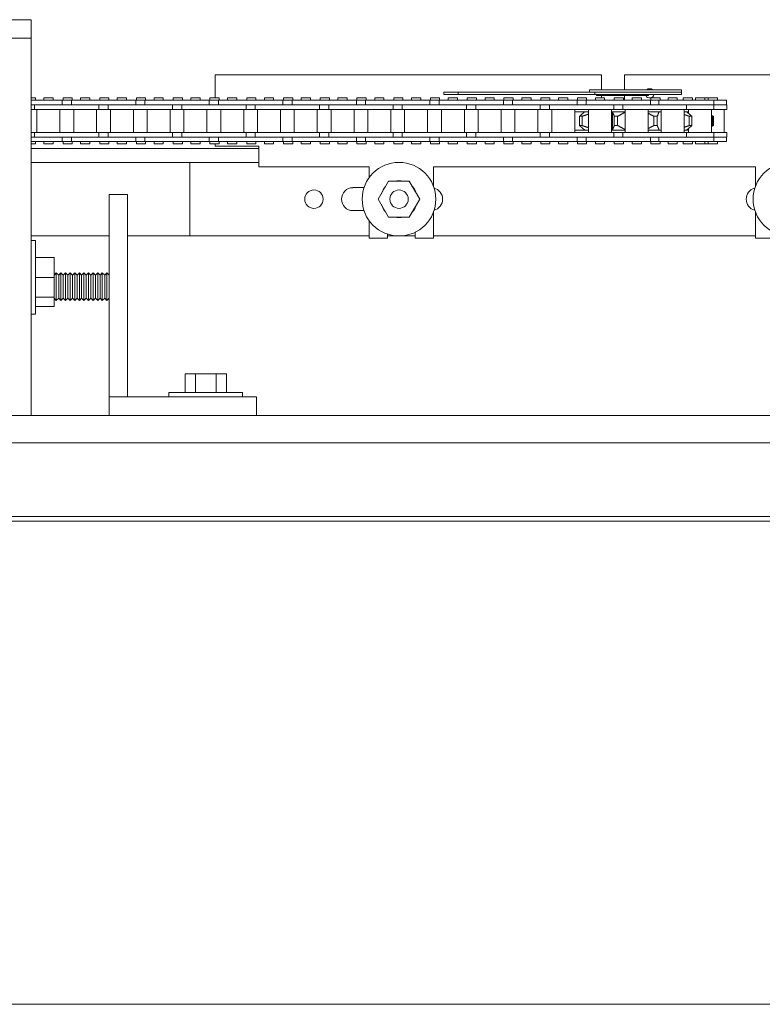
# Model space of a CAD drawing. Units: inches. Extents: x 0 to 1224, y -135 to 337.
# Drawn here: x 483 to 493, y -86 to -73 of the extents above; entities that cross this region are included whole.
import ezdxf

# ---------------------------------------------------------------- set-up
doc = ezdxf.new("R2010")
doc.units = ezdxf.units.IN
doc.header["$MEASUREMENT"] = 0
for name, color, linetype, lineweight in [('Can-Front-VIS', 7, 'Continuous', 5), ('FRONT-VIS', 7, 'Continuous', 0), ('TEXT', 7, 'Continuous', 0)]:
    doc.layers.add(name, color=color, linetype=linetype, lineweight=lineweight)

# ---------------------------------------------------------------- blocks, each defined once
blk = doc.blocks.new('Can_Front')
at = {"layer": 'Can-Front-VIS', "extrusion": (0, 1, 6.12303e-17)}
for p, q in [((-35.445, 6.625), (-0.062, 6.625)), ((-35.445, 6.562), (-0.062, 6.562)), ((0, 0), (-35.507, 0))]:
    blk.add_line(p, q, dxfattribs=at)
blk = doc.blocks.new('Opcon_FRONT')
at = {"layer": 'FRONT-VIS', "extrusion": (0, 1, 0)}
for p, q in [((26.312, 5.75), (20.812, 5.75)), ((20.812, 5.5), (20.812, 5.75)), ((20.812, 0.375), (20.812, 5.5)), ((20.812, 5.5), (21.312, 5.5)), ((20.812, 5.5), (21.312, 5.5)), ((7.5, 5), (12.75, 5)), ((12.75, 5), (12.75, 4.797)), ((13.062, 5), (18.312, 5)), ((13.062, 4.797), (13.062, 5)), ((18.312, 5), (18.312, 4.688)), ((11.611, 4.688), (11.486, 4.688)), ((11.486, 4.656), (11.486, 4.688)), ((11.611, 4.656), (11.611, 4.688)), ((11.657, 4.688), (11.611, 4.688)), ((11.657, 4.656), (11.657, 4.688)), ((11.782, 4.688), (11.657, 4.688)), ((11.782, 4.656), (11.782, 4.688)), ((11.825, 4.656), (11.825, 4.688)), ((11.95, 4.688), (11.825, 4.688)), ((11.95, 4.656), (11.95, 4.688)), ((11.975, 4.797), (13.225, 4.797)), ((11.975, 4.766), (11.975, 4.797)), ((13.149, 4.766), (11.975, 4.766)), ((13.149, 4.766), (11.975, 4.766)), ((11.975, 4.734), (11.975, 4.766)), ((13.149, 4.734), (11.975, 4.734)), ((12.03, 4.656), (12.03, 4.688)), ((12.155, 4.688), (12.03, 4.688)), ((12.155, 4.656), (12.155, 4.688)), ((12.39, 4.688), (12.265, 4.688)), ((12.265, 4.656), (12.265, 4.688)), ((12.39, 4.656), (12.39, 4.688)), ((12.424, 4.719), (12.425, 4.719)), ((12.424, 4.719), (12.424, 4.719)), ((13.039, 4.719), (12.425, 4.719)), ((12.519, 4.656), (12.519, 4.688)), ((12.644, 4.688), (12.519, 4.688)), ((12.519, 4.688), (12.519, 4.688)), ((12.644, 4.656), (12.644, 4.688)), ((12.75, 4.719), (12.75, 4.656)), ((12.763, 4.656), (12.763, 4.688)), ((12.888, 4.688), (12.763, 4.688)), ((12.888, 4.656), (12.888, 4.688)), ((13.019, 4.656), (13.019, 4.688)), ((13.144, 4.688), (13.019, 4.688)), ((13.039, 4.719), (13.13, 4.719)), ((13.062, 4.688), (13.062, 4.719)), ((13.13, 4.719), (13.13, 4.734)), ((13.144, 4.656), (13.144, 4.688)), ((15.008, 4.766), (13.149, 4.766)), ((13.149, 4.734), (13.149, 4.766)), ((15.008, 4.734), (13.149, 4.734)), ((13.225, 4.766), (13.225, 4.797)), ((13.263, 4.656), (13.263, 4.688)), ((13.388, 4.688), (13.263, 4.688)), ((13.388, 4.656), (13.388, 4.688)), ((13.518, 4.656), (13.518, 4.688)), ((13.643, 4.688), (13.518, 4.688)), ((13.643, 4.656), (13.643, 4.688)), ((13.762, 4.656), (13.762, 4.688)), ((13.887, 4.688), (13.762, 4.688)), ((13.887, 4.656), (13.887, 4.688)), ((14.018, 4.656), (14.018, 4.688)), ((14.143, 4.688), (14.018, 4.688)), ((14.143, 4.656), (14.143, 4.688)), ((14.261, 4.656), (14.261, 4.688)), ((14.386, 4.688), (14.261, 4.688)), ((14.386, 4.656), (14.386, 4.688)), ((14.518, 4.656), (14.518, 4.688)), ((14.643, 4.688), (14.518, 4.688)), ((14.643, 4.656), (14.643, 4.688)), ((14.761, 4.656), (14.761, 4.688)), ((14.886, 4.688), (14.761, 4.688)), ((14.886, 4.656), (14.886, 4.688)), ((15.202, 4.766), (15.008, 4.766)), ((15.008, 4.734), (15.008, 4.766)), ((15.008, 4.734), (15.202, 4.734)), ((15.143, 4.688), (15.018, 4.688)), ((15.018, 4.656), (15.018, 4.688)), ((15.143, 4.656), (15.143, 4.688)), ((15.202, 4.734), (15.202, 4.766)), ((15.26, 4.656), (15.26, 4.688)), ((15.385, 4.688), (15.26, 4.688)), ((15.385, 4.656), (15.385, 4.688)), ((15.517, 4.656), (15.517, 4.688)), ((15.642, 4.688), (15.517, 4.688)), ((15.642, 4.656), (15.642, 4.688)), ((15.884, 4.688), (15.759, 4.688)), ((15.759, 4.656), (15.759, 4.688)), ((15.884, 4.656), (15.884, 4.688)), ((16.017, 4.656), (16.017, 4.688)), ((16.142, 4.688), (16.017, 4.688)), ((16.142, 4.656), (16.142, 4.688)), ((16.259, 4.656), (16.259, 4.688)), ((16.384, 4.688), (16.259, 4.688)), ((16.384, 4.656), (16.384, 4.688)), ((16.642, 4.688), (16.517, 4.688)), ((16.517, 4.656), (16.517, 4.688)), ((16.642, 4.656), (16.642, 4.688)), ((16.758, 4.656), (16.758, 4.688)), ((16.883, 4.688), (16.758, 4.688)), ((16.883, 4.656), (16.883, 4.688)), ((17.016, 4.656), (17.016, 4.688)), ((17.141, 4.688), (17.016, 4.688)), ((17.141, 4.656), (17.141, 4.688)), ((17.257, 4.656), (17.257, 4.688)), ((17.382, 4.688), (17.257, 4.688)), ((17.382, 4.656), (17.382, 4.688)), ((17.516, 4.656), (17.516, 4.688)), ((17.641, 4.688), (17.516, 4.688)), ((17.641, 4.656), (17.641, 4.688)), ((17.757, 4.656), (17.757, 4.688)), ((17.882, 4.688), (17.757, 4.688)), ((17.882, 4.656), (17.882, 4.688)), ((18.016, 4.656), (18.016, 4.688)), ((18.141, 4.688), (18.016, 4.688)), ((18.141, 4.656), (18.141, 4.688)), ((18.256, 4.656), (18.256, 4.688)), ((18.381, 4.688), (18.256, 4.688)), ((18.381, 4.656), (18.381, 4.688)), ((18.515, 4.656), (18.515, 4.688)), ((18.64, 4.688), (18.515, 4.688)), ((18.64, 4.656), (18.64, 4.688)), ((18.755, 4.656), (18.755, 4.688)), ((18.88, 4.688), (18.755, 4.688)), ((18.88, 4.656), (18.88, 4.688)), ((19.015, 4.656), (19.015, 4.688)), ((19.14, 4.688), (19.015, 4.688)), ((19.14, 4.656), (19.14, 4.688)), ((19.38, 4.688), (19.255, 4.688)), ((19.255, 4.656), (19.255, 4.688)), ((19.38, 4.656), (19.38, 4.688)), ((19.515, 4.656), (19.515, 4.688)), ((19.64, 4.688), (19.515, 4.688)), ((19.64, 4.656), (19.64, 4.688)), ((19.754, 4.656), (19.754, 4.688)), ((19.879, 4.688), (19.754, 4.688)), ((19.879, 4.656), (19.879, 4.688)), ((20.14, 4.688), (20.015, 4.688)), ((20.015, 4.656), (20.015, 4.688)), ((20.14, 4.656), (20.14, 4.688)), ((20.253, 4.656), (20.253, 4.688)), ((20.378, 4.688), (20.253, 4.688)), ((20.378, 4.656), (20.378, 4.688)), ((20.514, 4.656), (20.514, 4.688)), ((20.639, 4.688), (20.514, 4.688)), ((20.639, 4.656), (20.639, 4.688)), ((20.752, 4.656), (20.752, 4.688)), ((20.812, 4.688), (20.752, 4.688)), ((11.359, 4.531), (11.359, 4.594)), ((11.44, 4.594), (11.359, 4.594)), ((11.36, 4.594), (11.36, 4.656)), ((11.532, 4.656), (11.36, 4.656)), ((11.532, 4.594), (11.44, 4.594)), ((11.697, 4.656), (11.532, 4.656)), ((11.532, 4.594), (11.532, 4.656)), ((11.697, 4.594), (11.532, 4.594)), ((11.532, 4.531), (11.532, 4.594)), ((11.532, 4.594), (11.538, 4.594)), ((11.546, 4.594), (11.697, 4.594)), ((11.91, 4.656), (11.697, 4.656)), ((11.697, 4.594), (11.91, 4.594)), ((11.905, 4.531), (11.905, 4.594)), ((12.28, 4.656), (11.91, 4.656)), ((12.165, 4.594), (11.91, 4.594)), ((11.91, 4.594), (12.165, 4.594)), ((12.444, 4.594), (12.165, 4.594)), ((12.28, 4.594), (12.28, 4.656)), ((12.307, 4.656), (12.28, 4.656)), ((12.394, 4.656), (12.307, 4.656)), ((12.689, 4.656), (12.394, 4.656)), ((12.394, 4.594), (12.394, 4.656)), ((12.688, 4.594), (12.444, 4.594)), ((12.509, 4.594), (12.689, 4.594)), ((12.975, 4.656), (12.689, 4.656)), ((12.689, 4.594), (12.975, 4.594)), ((12.769, 4.531), (12.769, 4.594)), ((12.894, 4.531), (12.894, 4.594)), ((13.269, 4.656), (12.975, 4.656)), ((12.975, 4.594), (13.183, 4.594)), ((13.183, 4.594), (12.975, 4.594)), ((13.469, 4.594), (13.183, 4.594)), ((13.393, 4.656), (13.269, 4.656)), ((13.269, 4.594), (13.269, 4.656)), ((13.393, 4.594), (13.393, 4.656)), ((13.683, 4.656), (13.393, 4.656)), ((13.683, 4.594), (13.469, 4.594)), ((13.479, 4.594), (13.683, 4.594)), ((13.968, 4.656), (13.683, 4.656)), ((13.683, 4.594), (13.968, 4.594)), ((13.768, 4.531), (13.768, 4.594)), ((13.893, 4.531), (13.893, 4.594)), ((14.268, 4.656), (13.968, 4.656)), ((14.182, 4.594), (13.968, 4.594)), ((13.968, 4.594), (14.182, 4.594)), ((14.468, 4.594), (14.182, 4.594)), ((14.268, 4.594), (14.268, 4.656)), ((14.393, 4.656), (14.268, 4.656)), ((14.682, 4.656), (14.393, 4.656)), ((14.393, 4.594), (14.393, 4.656)), ((14.682, 4.594), (14.468, 4.594)), ((14.479, 4.594), (14.682, 4.594)), ((14.968, 4.656), (14.682, 4.656)), ((14.682, 4.594), (14.968, 4.594)), ((14.768, 4.531), (14.768, 4.594)), ((14.893, 4.531), (14.893, 4.594)), ((15.268, 4.656), (14.968, 4.656)), ((15.182, 4.594), (14.968, 4.594)), ((14.968, 4.594), (15.182, 4.594)), ((15.467, 4.594), (15.182, 4.594)), ((15.268, 4.594), (15.268, 4.656)), ((15.392, 4.656), (15.268, 4.656)), ((15.681, 4.656), (15.392, 4.656)), ((15.392, 4.594), (15.392, 4.656)), ((15.681, 4.594), (15.467, 4.594)), ((15.478, 4.594), (15.681, 4.594)), ((15.967, 4.656), (15.681, 4.656)), ((15.681, 4.594), (15.967, 4.594)), ((15.767, 4.531), (15.767, 4.594)), ((15.892, 4.531), (15.892, 4.594)), ((16.267, 4.656), (15.967, 4.656)), ((15.967, 4.594), (16.181, 4.594)), ((16.181, 4.594), (15.967, 4.594)), ((16.467, 4.594), (16.181, 4.594)), ((16.267, 4.594), (16.267, 4.656)), ((16.392, 4.656), (16.267, 4.656)), ((16.681, 4.656), (16.392, 4.656)), ((16.392, 4.594), (16.392, 4.656)), ((16.681, 4.594), (16.467, 4.594)), ((16.477, 4.594), (16.681, 4.594)), ((16.966, 4.656), (16.681, 4.656)), ((16.681, 4.594), (16.966, 4.594)), ((16.767, 4.531), (16.767, 4.594)), ((16.891, 4.531), (16.891, 4.594)), ((17.266, 4.656), (16.966, 4.656)), ((17.181, 4.594), (16.966, 4.594)), ((16.966, 4.594), (17.181, 4.594)), ((17.466, 4.594), (17.181, 4.594)), ((17.266, 4.594), (17.266, 4.656)), ((17.391, 4.656), (17.266, 4.656)), ((17.68, 4.656), (17.391, 4.656)), ((17.391, 4.594), (17.391, 4.656)), ((17.68, 4.594), (17.466, 4.594)), ((17.477, 4.594), (17.68, 4.594)), ((17.966, 4.656), (17.68, 4.656)), ((17.68, 4.594), (17.966, 4.594)), ((17.766, 4.531), (17.766, 4.594)), ((17.891, 4.531), (17.891, 4.594)), ((18.266, 4.656), (17.966, 4.656)), ((18.18, 4.594), (17.966, 4.594)), ((17.966, 4.594), (18.18, 4.594)), ((18.465, 4.594), (18.18, 4.594)), ((18.39, 4.656), (18.266, 4.656)), ((18.266, 4.594), (18.266, 4.656)), ((18.68, 4.656), (18.39, 4.656)), ((18.39, 4.594), (18.39, 4.656)), ((18.68, 4.594), (18.465, 4.594)), ((18.476, 4.594), (18.68, 4.594)), ((18.965, 4.656), (18.68, 4.656)), ((18.68, 4.594), (18.965, 4.594)), ((18.765, 4.531), (18.765, 4.594)), ((18.89, 4.531), (18.89, 4.594)), ((19.265, 4.656), (18.965, 4.656)), ((18.965, 4.594), (19.179, 4.594)), ((19.179, 4.594), (18.965, 4.594)), ((19.465, 4.594), (19.179, 4.594)), ((19.39, 4.656), (19.265, 4.656)), ((19.265, 4.594), (19.265, 4.656)), ((19.39, 4.594), (19.39, 4.656)), ((19.679, 4.656), (19.39, 4.656)), ((19.679, 4.594), (19.465, 4.594)), ((19.476, 4.594), (19.679, 4.594)), ((19.965, 4.656), (19.679, 4.656)), ((19.679, 4.594), (19.965, 4.594)), ((19.765, 4.531), (19.765, 4.594)), ((19.89, 4.531), (19.89, 4.594)), ((20.265, 4.656), (19.965, 4.656)), ((19.965, 4.594), (20.179, 4.594)), ((20.179, 4.594), (19.965, 4.594)), ((20.464, 4.594), (20.179, 4.594)), ((20.265, 4.594), (20.265, 4.656)), ((20.389, 4.656), (20.265, 4.656)), ((20.678, 4.656), (20.389, 4.656)), ((20.389, 4.594), (20.389, 4.656)), ((20.678, 4.594), (20.464, 4.594)), ((20.475, 4.594), (20.678, 4.594)), ((20.812, 4.656), (20.678, 4.656)), ((20.678, 4.594), (20.812, 4.594)), ((20.764, 4.531), (20.764, 4.594)), ((11.359, 4.531), (11.44, 4.531)), ((11.392, 4.219), (11.392, 4.531)), ((11.44, 4.531), (11.532, 4.531)), ((11.532, 4.531), (11.905, 4.531)), ((11.538, 4.313), (11.538, 4.437)), ((11.554, 4.313), (11.554, 4.437)), ((11.564, 4.219), (11.564, 4.531)), ((11.832, 4.313), (11.832, 4.437)), ((11.867, 4.313), (11.867, 4.437)), ((11.876, 4.475), (11.876, 4.531)), ((11.905, 4.5), (11.876, 4.5)), ((11.905, 4.531), (12.165, 4.531)), ((11.905, 4.5), (11.936, 4.5)), ((11.936, 4.219), (11.936, 4.531)), ((12.165, 4.531), (12.444, 4.531)), ((12.249, 4.219), (12.249, 4.531)), ((12.277, 4.5), (12.249, 4.5)), ((12.277, 4.5), (12.425, 4.5)), ((12.277, 4.5), (12.277, 4.5)), ((12.302, 4.313), (12.302, 4.437)), ((12.347, 4.313), (12.347, 4.437)), ((12.425, 4.219), (12.425, 4.531)), ((12.444, 4.531), (12.769, 4.531)), ((12.738, 4.219), (12.738, 4.531)), ((12.738, 4.5), (12.913, 4.5)), ((12.769, 4.531), (12.894, 4.531)), ((12.841, 4.313), (12.841, 4.437)), ((12.886, 4.313), (12.886, 4.437)), ((12.894, 4.531), (13.183, 4.531)), ((12.913, 4.25), (12.913, 4.5)), ((12.925, 4.5), (12.913, 4.5)), ((12.925, 4.219), (12.925, 4.531)), ((13.183, 4.531), (13.469, 4.531)), ((13.238, 4.219), (13.238, 4.531)), ((13.238, 4.5), (13.288, 4.5)), ((13.425, 4.5), (13.288, 4.5)), ((13.324, 4.313), (13.324, 4.437)), ((13.359, 4.313), (13.359, 4.437)), ((13.425, 4.219), (13.425, 4.531)), ((13.469, 4.531), (13.768, 4.531)), ((13.737, 4.219), (13.737, 4.531)), ((13.768, 4.531), (13.893, 4.531)), ((13.893, 4.531), (14.182, 4.531)), ((13.924, 4.219), (13.924, 4.531)), ((14.182, 4.531), (14.468, 4.531)), ((14.237, 4.219), (14.237, 4.531)), ((14.424, 4.219), (14.424, 4.531)), ((14.468, 4.531), (14.768, 4.531)), ((14.737, 4.219), (14.737, 4.531)), ((14.768, 4.531), (14.893, 4.531)), ((14.893, 4.531), (15.182, 4.531)), ((14.924, 4.219), (14.924, 4.531)), ((15.182, 4.531), (15.467, 4.531)), ((15.236, 4.219), (15.236, 4.531)), ((15.424, 4.219), (15.424, 4.531)), ((15.467, 4.531), (15.767, 4.531)), ((15.736, 4.219), (15.736, 4.531)), ((15.767, 4.531), (15.892, 4.531)), ((15.892, 4.531), (16.181, 4.531)), ((15.923, 4.219), (15.923, 4.531)), ((16.181, 4.531), (16.467, 4.531)), ((16.236, 4.219), (16.236, 4.531)), ((16.423, 4.219), (16.423, 4.531)), ((16.467, 4.531), (16.767, 4.531)), ((16.735, 4.219), (16.735, 4.531)), ((16.767, 4.531), (16.891, 4.531)), ((16.891, 4.531), (17.181, 4.531)), ((16.923, 4.219), (16.923, 4.531)), ((17.181, 4.531), (17.466, 4.531)), ((17.235, 4.219), (17.235, 4.531)), ((17.422, 4.219), (17.422, 4.531)), ((17.466, 4.531), (17.766, 4.531)), ((17.735, 4.219), (17.735, 4.531)), ((17.766, 4.531), (17.891, 4.531)), ((17.891, 4.531), (18.18, 4.531)), ((17.922, 4.219), (17.922, 4.531)), ((18.18, 4.531), (18.465, 4.531)), ((18.234, 4.219), (18.234, 4.531)), ((18.422, 4.219), (18.422, 4.531)), ((18.465, 4.531), (18.765, 4.531)), ((18.734, 4.219), (18.734, 4.531)), ((18.765, 4.531), (18.89, 4.531)), ((18.89, 4.531), (19.179, 4.531)), ((18.921, 4.219), (18.921, 4.531)), ((19.179, 4.531), (19.465, 4.531)), ((19.234, 4.219), (19.234, 4.531)), ((19.421, 4.219), (19.421, 4.531)), ((19.465, 4.531), (19.765, 4.531)), ((19.734, 4.219), (19.734, 4.531)), ((19.765, 4.531), (19.89, 4.531)), ((19.89, 4.531), (20.179, 4.531)), ((19.921, 4.219), (19.921, 4.531)), ((20.179, 4.531), (20.464, 4.531)), ((20.233, 4.219), (20.233, 4.531)), ((20.42, 4.219), (20.42, 4.531)), ((20.464, 4.531), (20.764, 4.531)), ((20.733, 4.219), (20.733, 4.531)), ((20.764, 4.531), (20.812, 4.531)), ((11.359, 4.156), (11.359, 4.219)), ((11.44, 4.219), (11.359, 4.219)), ((11.359, 4.156), (11.44, 4.156)), ((11.36, 4.094), (11.36, 4.156)), ((11.532, 4.219), (11.44, 4.219)), ((11.44, 4.156), (11.532, 4.156)), ((11.905, 4.219), (11.532, 4.219)), ((11.532, 4.156), (11.532, 4.219)), ((11.532, 4.094), (11.532, 4.156)), ((11.532, 4.156), (11.697, 4.156)), ((11.697, 4.156), (11.532, 4.156)), ((11.91, 4.156), (11.697, 4.156)), ((11.876, 4.219), (11.876, 4.275)), ((11.905, 4.25), (11.876, 4.25)), ((11.936, 4.25), (11.905, 4.25)), ((12.165, 4.219), (11.905, 4.219)), ((11.905, 4.156), (11.905, 4.219)), ((12.165, 4.156), (11.91, 4.156)), ((12.115, 4.156), (12.165, 4.156)), ((12.444, 4.219), (12.165, 4.219)), ((12.165, 4.156), (12.444, 4.156)), ((12.277, 4.25), (12.249, 4.25)), ((12.425, 4.25), (12.277, 4.25)), ((12.277, 4.25), (12.277, 4.25)), ((12.28, 4.094), (12.28, 4.156)), ((12.394, 4.094), (12.394, 4.156)), ((12.769, 4.219), (12.444, 4.219)), ((12.689, 4.156), (12.444, 4.156)), ((12.444, 4.156), (12.689, 4.156)), ((12.975, 4.156), (12.689, 4.156)), ((12.913, 4.25), (12.738, 4.25)), ((12.769, 4.156), (12.769, 4.219)), ((12.894, 4.219), (12.769, 4.219)), ((13.183, 4.219), (12.894, 4.219)), ((12.894, 4.156), (12.894, 4.219)), ((12.925, 4.25), (12.913, 4.25)), ((13.183, 4.156), (12.975, 4.156)), ((12.975, 4.156), (13.183, 4.156)), ((13.469, 4.219), (13.183, 4.219)), ((13.183, 4.156), (13.469, 4.156)), ((13.288, 4.25), (13.238, 4.25)), ((13.269, 4.094), (13.269, 4.156)), ((13.425, 4.25), (13.288, 4.25)), ((13.393, 4.094), (13.393, 4.156)), ((13.768, 4.219), (13.469, 4.219)), ((13.683, 4.156), (13.469, 4.156)), ((13.469, 4.156), (13.683, 4.156)), ((13.968, 4.156), (13.683, 4.156)), ((13.768, 4.156), (13.768, 4.219)), ((13.893, 4.219), (13.768, 4.219)), ((14.182, 4.219), (13.893, 4.219)), ((13.893, 4.156), (13.893, 4.219)), ((14.182, 4.156), (13.968, 4.156)), ((13.979, 4.156), (14.182, 4.156)), ((14.468, 4.219), (14.182, 4.219)), ((14.182, 4.156), (14.468, 4.156)), ((14.268, 4.094), (14.268, 4.156)), ((14.393, 4.094), (14.393, 4.156)), ((14.768, 4.219), (14.468, 4.219)), ((14.468, 4.156), (14.682, 4.156)), ((14.682, 4.156), (14.468, 4.156)), ((14.968, 4.156), (14.682, 4.156)), ((14.893, 4.219), (14.768, 4.219)), ((14.768, 4.156), (14.768, 4.219)), ((15.182, 4.219), (14.893, 4.219)), ((14.893, 4.156), (14.893, 4.219)), ((15.182, 4.156), (14.968, 4.156)), ((14.978, 4.156), (15.182, 4.156)), ((15.467, 4.219), (15.182, 4.219)), ((15.182, 4.156), (15.467, 4.156)), ((15.268, 4.094), (15.268, 4.156)), ((15.392, 4.094), (15.392, 4.156)), ((15.767, 4.219), (15.467, 4.219)), ((15.681, 4.156), (15.467, 4.156)), ((15.467, 4.156), (15.681, 4.156)), ((15.967, 4.156), (15.681, 4.156)), ((15.892, 4.219), (15.767, 4.219)), ((15.767, 4.156), (15.767, 4.219)), ((16.181, 4.219), (15.892, 4.219)), ((15.892, 4.156), (15.892, 4.219)), ((16.181, 4.156), (15.967, 4.156)), ((15.978, 4.156), (16.181, 4.156)), ((16.467, 4.219), (16.181, 4.219)), ((16.181, 4.156), (16.467, 4.156)), ((16.267, 4.094), (16.267, 4.156)), ((16.392, 4.094), (16.392, 4.156)), ((16.767, 4.219), (16.467, 4.219)), ((16.681, 4.156), (16.467, 4.156)), ((16.467, 4.156), (16.681, 4.156)), ((16.966, 4.156), (16.681, 4.156)), ((16.891, 4.219), (16.767, 4.219)), ((16.767, 4.156), (16.767, 4.219)), ((16.891, 4.156), (16.891, 4.219)), ((17.181, 4.219), (16.891, 4.219)), ((17.181, 4.156), (16.966, 4.156)), ((16.977, 4.156), (17.181, 4.156)), ((17.466, 4.219), (17.181, 4.219)), ((17.181, 4.156), (17.466, 4.156)), ((17.266, 4.094), (17.266, 4.156)), ((17.391, 4.094), (17.391, 4.156)), ((17.766, 4.219), (17.466, 4.219)), ((17.466, 4.156), (17.68, 4.156)), ((17.68, 4.156), (17.466, 4.156)), ((17.966, 4.156), (17.68, 4.156)), ((17.766, 4.156), (17.766, 4.219)), ((17.891, 4.219), (17.766, 4.219)), ((18.18, 4.219), (17.891, 4.219)), ((17.891, 4.156), (17.891, 4.219)), ((18.18, 4.156), (17.966, 4.156)), ((17.977, 4.156), (18.18, 4.156)), ((18.465, 4.219), (18.18, 4.219)), ((18.18, 4.156), (18.465, 4.156)), ((18.266, 4.094), (18.266, 4.156)), ((18.39, 4.094), (18.39, 4.156)), ((18.765, 4.219), (18.465, 4.219)), ((18.68, 4.156), (18.465, 4.156)), ((18.465, 4.156), (18.68, 4.156)), ((18.965, 4.156), (18.68, 4.156)), ((18.765, 4.156), (18.765, 4.219)), ((18.89, 4.219), (18.765, 4.219)), ((19.179, 4.219), (18.89, 4.219)), ((18.89, 4.156), (18.89, 4.219)), ((19.179, 4.156), (18.965, 4.156)), ((18.976, 4.156), (19.179, 4.156)), ((19.465, 4.219), (19.179, 4.219)), ((19.179, 4.156), (19.465, 4.156)), ((19.265, 4.094), (19.265, 4.156)), ((19.39, 4.094), (19.39, 4.156)), ((19.765, 4.219), (19.465, 4.219)), ((19.679, 4.156), (19.465, 4.156)), ((19.465, 4.156), (19.679, 4.156)), ((19.965, 4.156), (19.679, 4.156)), ((19.765, 4.156), (19.765, 4.219)), ((19.89, 4.219), (19.765, 4.219)), ((20.179, 4.219), (19.89, 4.219)), ((19.89, 4.156), (19.89, 4.219)), ((20.179, 4.156), (19.965, 4.156)), ((19.975, 4.156), (20.179, 4.156)), ((20.464, 4.219), (20.179, 4.219)), ((20.179, 4.156), (20.464, 4.156)), ((20.265, 4.094), (20.265, 4.156)), ((20.389, 4.094), (20.389, 4.156)), ((20.764, 4.219), (20.464, 4.219)), ((20.464, 4.156), (20.678, 4.156)), ((20.678, 4.156), (20.464, 4.156)), ((20.812, 4.156), (20.678, 4.156)), ((20.764, 4.156), (20.764, 4.219)), ((20.812, 4.219), (20.764, 4.219)), ((11.36, 4.094), (11.532, 4.094)), ((11.486, 4.063), (11.486, 4.094)), ((11.486, 4.063), (11.611, 4.063)), ((11.532, 4.094), (11.697, 4.094)), ((11.611, 4.063), (11.611, 4.094)), ((11.611, 4.063), (11.657, 4.063)), ((11.657, 4.063), (11.657, 4.094)), ((11.657, 4.063), (11.782, 4.063)), ((11.697, 4.094), (11.91, 4.094)), ((11.782, 4.063), (11.782, 4.094)), ((11.825, 4.063), (11.825, 4.094)), ((11.825, 4.063), (11.95, 4.063)), ((11.91, 4.094), (12.28, 4.094)), ((11.95, 4.063), (11.95, 4.094)), ((12.03, 4.063), (12.03, 4.094)), ((12.03, 4.063), (12.155, 4.063)), ((12.155, 4.063), (12.155, 4.094)), ((12.265, 4.063), (12.265, 4.094)), ((12.265, 4.063), (12.39, 4.063)), ((12.28, 4.094), (12.307, 4.094)), ((12.307, 4.094), (12.394, 4.094)), ((12.39, 4.063), (12.39, 4.094)), ((12.394, 4.094), (12.689, 4.094)), ((12.519, 4.063), (12.519, 4.094)), ((12.519, 4.063), (12.519, 4.063)), ((12.519, 4.063), (12.644, 4.063)), ((12.644, 4.063), (12.644, 4.094)), ((12.689, 4.094), (12.975, 4.094)), ((12.763, 4.063), (12.763, 4.094)), ((12.763, 4.063), (12.888, 4.063)), ((12.888, 4.063), (12.888, 4.094)), ((12.975, 4.094), (13.269, 4.094)), ((13.019, 4.063), (13.019, 4.094)), ((13.019, 4.063), (13.144, 4.063)), ((13.144, 4.063), (13.144, 4.094)), ((13.263, 4.063), (13.263, 4.094)), ((13.263, 4.063), (13.388, 4.063)), ((13.269, 4.094), (13.393, 4.094)), ((13.388, 4.063), (13.388, 4.094)), ((13.393, 4.094), (13.683, 4.094)), ((13.518, 4.063), (13.518, 4.094)), ((13.518, 4.063), (13.643, 4.063)), ((13.643, 4.063), (13.643, 4.094)), ((13.683, 4.094), (13.968, 4.094)), ((13.762, 4.063), (13.762, 4.094)), ((13.762, 4.063), (13.887, 4.063)), ((13.887, 4.063), (13.887, 4.094)), ((13.968, 4.094), (14.268, 4.094)), ((14.018, 4.063), (14.018, 4.094)), ((14.018, 4.063), (14.143, 4.063)), ((14.143, 4.063), (14.143, 4.094)), ((14.261, 4.063), (14.261, 4.094)), ((14.261, 4.063), (14.386, 4.063)), ((14.268, 4.094), (14.393, 4.094)), ((14.386, 4.063), (14.386, 4.094)), ((14.393, 4.094), (14.682, 4.094)), ((14.518, 4.063), (14.518, 4.094)), ((14.518, 4.063), (14.643, 4.063)), ((14.643, 4.063), (14.643, 4.094)), ((14.682, 4.094), (14.968, 4.094)), ((14.761, 4.063), (14.761, 4.094)), ((14.761, 4.063), (14.886, 4.063)), ((14.886, 4.063), (14.886, 4.094)), ((14.968, 4.094), (15.268, 4.094)), ((15.018, 4.063), (15.018, 4.094)), ((15.018, 4.063), (15.143, 4.063)), ((15.143, 4.063), (15.143, 4.094)), ((15.26, 4.063), (15.26, 4.094)), ((15.26, 4.063), (15.385, 4.063)), ((15.268, 4.094), (15.392, 4.094)), ((15.385, 4.063), (15.385, 4.094)), ((15.392, 4.094), (15.681, 4.094)), ((15.517, 4.063), (15.517, 4.094)), ((15.517, 4.063), (15.642, 4.063)), ((15.642, 4.063), (15.642, 4.094)), ((15.681, 4.094), (15.967, 4.094)), ((15.759, 4.063), (15.759, 4.094)), ((15.759, 4.063), (15.884, 4.063)), ((15.884, 4.063), (15.884, 4.094)), ((15.967, 4.094), (16.267, 4.094)), ((16.017, 4.063), (16.017, 4.094)), ((16.017, 4.063), (16.142, 4.063)), ((16.142, 4.063), (16.142, 4.094)), ((16.259, 4.063), (16.259, 4.094)), ((16.259, 4.063), (16.384, 4.063)), ((16.267, 4.094), (16.392, 4.094)), ((16.384, 4.063), (16.384, 4.094)), ((16.392, 4.094), (16.681, 4.094)), ((16.517, 4.063), (16.517, 4.094)), ((16.517, 4.063), (16.642, 4.063)), ((16.642, 4.063), (16.642, 4.094)), ((16.681, 4.094), (16.966, 4.094)), ((16.758, 4.063), (16.758, 4.094)), ((16.758, 4.063), (16.883, 4.063)), ((16.883, 4.063), (16.883, 4.094)), ((16.966, 4.094), (17.266, 4.094)), ((17.016, 4.063), (17.016, 4.094)), ((17.016, 4.063), (17.141, 4.063)), ((17.141, 4.063), (17.141, 4.094)), ((17.257, 4.063), (17.257, 4.094)), ((17.257, 4.063), (17.382, 4.063)), ((17.266, 4.094), (17.391, 4.094)), ((17.382, 4.063), (17.382, 4.094)), ((17.391, 4.094), (17.68, 4.094)), ((17.516, 4.063), (17.516, 4.094)), ((17.516, 4.063), (17.641, 4.063)), ((17.641, 4.063), (17.641, 4.094)), ((17.68, 4.094), (17.966, 4.094)), ((18.312, 4.031), (17.719, 4.031)), ((17.719, 4.031), (17.719, 3.75)), ((17.757, 4.063), (17.757, 4.094)), ((17.757, 4.063), (17.882, 4.063)), ((17.882, 4.063), (17.882, 4.094)), ((17.966, 4.094), (18.266, 4.094)), ((18.016, 4.063), (18.016, 4.094)), ((18.016, 4.063), (18.141, 4.063)), ((18.141, 4.063), (18.141, 4.094)), ((18.256, 4.063), (18.256, 4.094)), ((18.256, 4.063), (18.381, 4.063)), ((18.266, 4.094), (18.39, 4.094)), ((18.312, 4.063), (18.312, 4.031)), ((18.381, 4.063), (18.381, 4.094)), ((18.39, 4.094), (18.68, 4.094)), ((18.515, 4.063), (18.515, 4.094)), ((18.515, 4.063), (18.64, 4.063)), ((18.64, 4.063), (18.64, 4.094)), ((18.68, 4.094), (18.965, 4.094)), ((18.755, 4.063), (18.755, 4.094)), ((18.755, 4.063), (18.88, 4.063)), ((18.88, 4.063), (18.88, 4.094)), ((18.965, 4.094), (19.265, 4.094)), ((19.015, 4.063), (19.015, 4.094)), ((19.015, 4.063), (19.14, 4.063)), ((19.14, 4.063), (19.14, 4.094)), ((19.255, 4.063), (19.255, 4.094)), ((19.255, 4.063), (19.38, 4.063)), ((19.265, 4.094), (19.39, 4.094)), ((19.38, 4.063), (19.38, 4.094)), ((19.39, 4.094), (19.679, 4.094)), ((19.515, 4.063), (19.515, 4.094)), ((19.515, 4.063), (19.64, 4.063)), ((19.64, 4.063), (19.64, 4.094)), ((19.679, 4.094), (19.965, 4.094)), ((19.754, 4.063), (19.754, 4.094)), ((19.754, 4.063), (19.879, 4.063)), ((19.879, 4.063), (19.879, 4.094)), ((19.965, 4.094), (20.265, 4.094)), ((20.015, 4.063), (20.015, 4.094)), ((20.015, 4.063), (20.14, 4.063)), ((20.14, 4.063), (20.14, 4.094)), ((20.253, 4.063), (20.253, 4.094)), ((20.253, 4.063), (20.378, 4.063)), ((20.265, 4.094), (20.389, 4.094)), ((20.378, 4.063), (20.378, 4.094)), ((20.389, 4.094), (20.678, 4.094)), ((20.514, 4.063), (20.514, 4.094)), ((20.514, 4.063), (20.639, 4.063)), ((20.639, 4.063), (20.639, 4.094)), ((20.678, 4.094), (20.812, 4.094)), ((20.752, 4.063), (20.752, 4.094)), ((20.752, 4.063), (20.812, 4.063)), ((17.719, 4), (20.812, 4)), ((15.344, 3.75), (10.969, 3.75)), ((10.969, 3.75), (10.969, 3.486)), ((15.344, 3.486), (15.344, 3.75)), ((16.219, 3.75), (16.219, 3.604)), ((17.719, 3.75), (16.219, 3.75)), ((17.719, 3.812), (18.656, 3.812)), ((18.656, 3.812), (18.656, 2.812)), ((18.656, 3.812), (20.812, 3.812)), ((15.531, 3.312), (15.672, 3.556)), ((15.672, 3.556), (15.953, 3.556)), ((15.953, 3.556), (16.094, 3.312)), ((15.594, 3.434), (15.594, 3.421)), ((15.617, 3.469), (15.621, 3.469)), ((16.287, 3.469), (16.438, 3.469)), ((19.5, 3.375), (19.5, 0.625)), ((19.75, 3.375), (19.5, 3.375)), ((19.75, 3.375), (19.75, 0.625)), ((15.672, 3.069), (15.531, 3.312)), ((16.094, 3.312), (15.953, 3.069)), ((10.969, 3.139), (10.969, 2.781)), ((15.344, 2.781), (15.344, 3.139)), ((15.594, 3.204), (15.594, 3.191)), ((15.621, 3.156), (15.617, 3.156)), ((16.438, 3.156), (16.287, 3.156)), ((15.953, 3.069), (15.672, 3.069)), ((16.219, 3.021), (16.219, 2.781)), ((10.969, 2.812), (15.344, 2.812)), ((15.344, 2.812), (10.969, 2.812)), ((15.594, 2.863), (15.594, 2.781)), ((15.594, 2.812), (15.969, 2.812)), ((15.969, 2.812), (15.594, 2.812)), ((15.969, 2.781), (15.969, 2.838)), ((16.219, 2.812), (19.5, 2.812)), ((18.656, 2.812), (16.219, 2.812)), ((19.75, 2.812), (20.812, 2.812)), ((10.969, 2.781), (10.719, 2.781)), ((15.594, 2.781), (15.344, 2.781)), ((16.219, 2.781), (15.969, 2.781)), ((20.75, 2.75), (20.75, 1.75)), ((20.75, 2.75), (20.812, 2.75)), ((20.5, 2.521), (20.5, 2.25)), ((20.5, 2.521), (20.75, 2.521)), ((19.75, 2.281), (19.781, 2.312)), ((19.781, 2.312), (19.781, 1.937)), ((19.812, 2.281), (19.781, 2.312)), ((19.812, 2.281), (19.844, 2.312)), ((19.812, 1.969), (19.812, 2.281)), ((19.844, 2.312), (19.844, 1.937)), ((19.875, 2.281), (19.844, 2.312)), ((19.875, 2.281), (19.906, 2.312)), ((19.875, 1.969), (19.875, 2.281)), ((19.906, 2.312), (19.906, 1.937)), ((19.937, 2.281), (19.906, 2.312)), ((19.937, 2.281), (19.969, 2.312)), ((19.937, 1.969), (19.937, 2.281)), ((19.969, 2.312), (19.969, 1.937)), ((20, 2.281), (19.969, 2.312)), ((20, 2.281), (20.031, 2.312)), ((20, 1.969), (20, 2.281)), ((20.031, 2.312), (20.031, 1.937)), ((20.062, 2.281), (20.031, 2.312)), ((20.062, 2.281), (20.094, 2.312)), ((20.062, 1.969), (20.062, 2.281)), ((20.094, 2.312), (20.094, 1.937)), ((20.125, 2.281), (20.094, 2.312)), ((20.125, 2.281), (20.156, 2.312)), ((20.125, 1.969), (20.125, 2.281)), ((20.156, 2.312), (20.156, 1.937)), ((20.187, 2.281), (20.156, 2.312)), ((20.187, 2.281), (20.219, 2.312)), ((20.187, 1.969), (20.187, 2.281)), ((20.219, 2.312), (20.219, 1.937)), ((20.25, 2.281), (20.219, 2.312)), ((20.25, 2.281), (20.281, 2.312)), ((20.25, 1.969), (20.25, 2.281)), ((20.281, 2.312), (20.281, 1.937)), ((20.312, 2.281), (20.281, 2.312)), ((20.312, 2.281), (20.344, 2.312)), ((20.312, 1.969), (20.312, 2.281)), ((20.344, 2.312), (20.344, 1.937)), ((20.375, 2.281), (20.344, 2.312)), ((20.375, 2.281), (20.406, 2.312)), ((20.375, 1.969), (20.375, 2.281)), ((20.406, 2.312), (20.406, 1.937)), ((20.437, 2.281), (20.406, 2.312)), ((20.437, 2.281), (20.469, 2.312)), ((20.437, 1.969), (20.437, 2.281)), ((20.469, 2.312), (20.469, 1.937)), ((20.5, 2.281), (20.469, 2.312)), ((20.5, 2.25), (20.75, 2.25)), ((20.5, 2.25), (20.5, 1.979)), ((19.75, 1.969), (19.781, 1.937)), ((19.812, 1.969), (19.781, 1.937)), ((19.812, 1.969), (19.844, 1.937)), ((19.875, 1.969), (19.844, 1.937)), ((19.875, 1.969), (19.906, 1.937)), ((19.937, 1.969), (19.906, 1.937)), ((19.937, 1.969), (19.969, 1.937)), ((20, 1.969), (19.969, 1.937)), ((20, 1.969), (20.031, 1.937)), ((20.062, 1.969), (20.031, 1.937)), ((20.062, 1.969), (20.094, 1.937)), ((20.125, 1.969), (20.094, 1.937)), ((20.125, 1.969), (20.156, 1.937)), ((20.187, 1.969), (20.156, 1.937)), ((20.187, 1.969), (20.219, 1.937)), ((20.25, 1.969), (20.219, 1.937)), ((20.25, 1.969), (20.281, 1.937)), ((20.312, 1.969), (20.281, 1.937)), ((20.312, 1.969), (20.344, 1.937)), ((20.375, 1.969), (20.344, 1.937)), ((20.375, 1.969), (20.406, 1.937)), ((20.437, 1.969), (20.406, 1.937)), ((20.437, 1.969), (20.469, 1.937)), ((20.5, 1.969), (20.469, 1.937)), ((20.5, 1.979), (20.75, 1.979)), ((20.5, 1.979), (20.5, 1.854)), ((20.5, 1.854), (20.75, 1.854)), ((20.75, 1.75), (20.812, 1.75)), ((18.156, 0.688), (18.156, 0.938)), ((18.297, 0.938), (18.156, 0.938)), ((18.297, 0.688), (18.297, 0.938)), ((18.578, 0.938), (18.297, 0.938)), ((18.578, 0.688), (18.578, 0.938)), ((18.719, 0.938), (18.578, 0.938)), ((18.719, 0.688), (18.719, 0.938)), ((18.938, 0.688), (17.938, 0.688)), ((17.938, 0.688), (17.938, 0.625)), ((18.938, 0.688), (18.938, 0.625)), ((19.5, 0.625), (17.75, 0.625)), ((17.75, 0.625), (17.75, 0.375)), ((19.75, 0.625), (19.5, 0.625)), ((19.75, 0.375), (19.75, 0.625)), ((0, 0.375), (26.312, 0.375)), ((0, 0), (26.312, 0))]:
    blk.add_line(p, q, dxfattribs=at)
at = {"layer": 'FRONT-VIS'}
for centre, radius in [((10.5, 3.312), 0.5), ((15.812, 3.312), 0.5), ((15.812, 3.312), 0.125), ((15.812, 3.312), 0.125), ((16.969, 3.312), 0.125)]:
    blk.add_circle(centre, radius, dxfattribs=at)
for centre, radius, start, end in [((12.406, 4.75), 0.0625, 194.4775, 330), ((12.406, 4.75), 0.0625, 48.5904, 131.4096), ((15.812, 3.312), 0.25, 136.9772, 163.0228), ((15.812, 3.312), 0.25, 76.9767, 103.0233), ((15.812, 3.312), 0.25, 16.9763, 43.0237), ((10.938, 3.312), 0.156, 284.4775, 75.5225), ((15.375, 3.312), 0.156, 104.4775, 255.5225), ((16.438, 3.312), 0.156, 270, 90), ((15.812, 3.312), 0.25, 196.9772, 223.0228), ((15.812, 3.312), 0.25, 316.9763, 343.0237), ((15.812, 3.312), 0.25, 256.9767, 283.0233)]:
    blk.add_arc(centre, radius, start, end, dxfattribs=at)
for centre, major_axis, ratio, start_param, end_param in [((12.425, 4.758), (0, 0.0391), 0.264911, 2.214297, 3.141593), ((13.039, 4.758), (0, -0.0391), 0.083363, 5.35589, 6.283185)]:
    blk.add_ellipse(centre, major_axis=major_axis, ratio=ratio, start_param=start_param, end_param=end_param, dxfattribs=at)
for points, weights in [([(11.538, 4.438), (11.551, 4.443), (11.564, 4.448)], [1, 1.00076190936, 1.00129295353]), ([(11.546, 4.438), (11.542, 4.438), (11.538, 4.437)], [1.03710055853, 1.03710055853, 1.03699800825]), ([(11.538, 4.437), (11.538, 4.437), (11.538, 4.438)], [1.0038511036, 1.00385442073, 1.00385772646]), ([(11.554, 4.437), (11.55, 4.438), (11.546, 4.438)], [1.0369784844, 1.03710055853, 1.03710055853]), ([(11.555, 4.438), (11.554, 4.437), (11.554, 4.437)], [1.00386462883, 1.00386068446, 1.0038567239]), ([(11.564, 4.44), (11.559, 4.439), (11.555, 4.438)], [1.00038124311, 1.0001984354, 1]), ([(11.832, 4.438), (11.872, 4.472), (11.905, 4.5)], [1, 1.00502895973, 1]), ([(11.849, 4.438), (11.84, 4.438), (11.832, 4.437)], [1.03710055853, 1.03710055853, 1.03699800825]), ([(11.832, 4.437), (11.832, 4.437), (11.832, 4.438)], [1.0038511036, 1.00385442073, 1.00385772647]), ([(11.867, 4.437), (11.858, 4.438), (11.849, 4.438)], [1.0369784844, 1.03710055853, 1.03710055853]), ([(11.936, 4.461), (11.903, 4.45), (11.867, 4.438)], [1.00230878635, 1.00179072807, 1]), ([(11.867, 4.438), (11.867, 4.437), (11.867, 4.437)], [1.00386462883, 1.00386068446, 1.0038567239]), ([(12.302, 4.438), (12.289, 4.472), (12.277, 4.5)], [1, 1.00502895974, 1]), ([(12.324, 4.438), (12.313, 4.438), (12.302, 4.437)], [1.03710055853, 1.03710055853, 1.03699800825]), ([(12.302, 4.437), (12.302, 4.437), (12.302, 4.438)], [1.0038511036, 1.00385442073, 1.00385772647]), ([(12.347, 4.437), (12.336, 4.438), (12.324, 4.438)], [1.0369784844, 1.03710055853, 1.03710055853]), ([(12.348, 4.438), (12.348, 4.437), (12.347, 4.437)], [1.00386462883, 1.00386068446, 1.0038567239]), ([(12.425, 4.478), (12.389, 4.459), (12.348, 4.438)], [1.00235533657, 1.00316314751, 1]), ([(12.84, 4.438), (12.785, 4.468), (12.738, 4.493)], [1, 1.00437537933, 1.00113727784]), ([(12.841, 4.437), (12.84, 4.437), (12.84, 4.438)], [1.0038511036, 1.00385442073, 1.00385772647]), ([(12.862, 4.438), (12.851, 4.438), (12.841, 4.437)], [1.03710055853, 1.03710055853, 1.03699800825]), ([(12.886, 4.437), (12.874, 4.438), (12.862, 4.438)], [1.0369784844, 1.03710055853, 1.03710055853]), ([(12.913, 4.5), (12.901, 4.472), (12.886, 4.438)], [1.00000756735, 1.00503555212, 1]), ([(12.886, 4.438), (12.886, 4.437), (12.886, 4.437)], [1.00386462883, 1.00386068446, 1.0038567239]), ([(13.324, 4.438), (13.279, 4.453), (13.238, 4.467)], [1, 1.00226132982, 1.00248899351]), ([(13.288, 4.5), (13.32, 4.472), (13.359, 4.438)], [1.00000756735, 1.00503555212, 1]), ([(13.341, 4.438), (13.332, 4.438), (13.324, 4.437)], [1.03710055853, 1.03710055853, 1.03699800825]), ([(13.324, 4.437), (13.324, 4.437), (13.324, 4.438)], [1.0038511036, 1.00385442073, 1.00385772647]), ([(13.359, 4.437), (13.35, 4.438), (13.341, 4.438)], [1.0369784844, 1.03710055853, 1.03710055853]), ([(13.359, 4.438), (13.359, 4.437), (13.359, 4.437)], [1.00386462883, 1.00386068446, 1.0038567239]), ([(11.538, 4.313), (11.542, 4.312), (11.546, 4.312)], [1.03699800825, 1.03710055853, 1.03710055853]), ([(11.564, 4.302), (11.551, 4.307), (11.538, 4.312)], [1.00129295353, 1.00076190936, 1]), ([(11.538, 4.312), (11.538, 4.313), (11.538, 4.313)], [1.00385772646, 1.00385442073, 1.0038511036]), ([(11.546, 4.312), (11.55, 4.312), (11.554, 4.313)], [1.03710055853, 1.03710055853, 1.0369784844]), ([(11.554, 4.313), (11.554, 4.313), (11.555, 4.312)], [1.0038567239, 1.00386068446, 1.00386462883]), ([(11.555, 4.312), (11.559, 4.311), (11.564, 4.31)], [1, 1.0001984354, 1.00038124311]), ([(11.905, 4.25), (11.872, 4.278), (11.832, 4.312)], [1, 1.00502895973, 1]), ([(11.832, 4.313), (11.84, 4.312), (11.849, 4.312)], [1.03699800825, 1.03710055853, 1.03710055853]), ([(11.832, 4.312), (11.832, 4.313), (11.832, 4.313)], [1.00385772647, 1.00385442073, 1.0038511036]), ([(11.849, 4.312), (11.858, 4.312), (11.867, 4.313)], [1.03710055853, 1.03710055853, 1.0369784844]), ([(11.867, 4.312), (11.903, 4.3), (11.936, 4.289)], [1, 1.00179072807, 1.00230878635]), ([(11.867, 4.313), (11.867, 4.313), (11.867, 4.312)], [1.0038567239, 1.00386068446, 1.00386462883]), ([(12.277, 4.25), (12.289, 4.278), (12.302, 4.312)], [1, 1.00502895974, 1]), ([(12.302, 4.313), (12.313, 4.312), (12.324, 4.312)], [1.03699800825, 1.03710055853, 1.03710055853]), ([(12.302, 4.312), (12.302, 4.313), (12.302, 4.313)], [1.00385772647, 1.00385442073, 1.0038511036]), ([(12.324, 4.312), (12.336, 4.312), (12.347, 4.313)], [1.03710055853, 1.03710055853, 1.0369784844]), ([(12.347, 4.313), (12.348, 4.313), (12.348, 4.312)], [1.0038567239, 1.00386068446, 1.00386462883]), ([(12.348, 4.312), (12.389, 4.291), (12.425, 4.272)], [1, 1.00316314751, 1.00235533657]), ([(12.738, 4.257), (12.785, 4.282), (12.84, 4.312)], [1.00113727784, 1.00437537933, 1]), ([(12.84, 4.312), (12.84, 4.313), (12.841, 4.313)], [1.00385772647, 1.00385442073, 1.0038511036]), ([(12.841, 4.313), (12.851, 4.312), (12.862, 4.312)], [1.03699800825, 1.03710055853, 1.03710055853]), ([(12.862, 4.312), (12.874, 4.312), (12.886, 4.313)], [1.03710055853, 1.03710055853, 1.0369784844]), ([(12.886, 4.312), (12.901, 4.278), (12.913, 4.25)], [1, 1.00503555212, 1.00000756735]), ([(12.886, 4.313), (12.886, 4.313), (12.886, 4.312)], [1.0038567239, 1.00386068446, 1.00386462883]), ([(13.238, 4.283), (13.279, 4.297), (13.324, 4.312)], [1.00248899351, 1.00226132982, 1]), ([(13.359, 4.312), (13.32, 4.278), (13.288, 4.25)], [1, 1.00503555212, 1.00000756735]), ([(13.324, 4.313), (13.332, 4.312), (13.341, 4.312)], [1.03699800825, 1.03710055853, 1.03710055853]), ([(13.324, 4.312), (13.324, 4.313), (13.324, 4.313)], [1.00385772647, 1.00385442073, 1.0038511036]), ([(13.341, 4.312), (13.35, 4.312), (13.359, 4.313)], [1.03710055853, 1.03710055853, 1.0369784844]), ([(13.359, 4.313), (13.359, 4.313), (13.359, 4.312)], [1.0038567239, 1.00386068446, 1.00386462883])]:
    blk.add_rational_spline(points, weights, degree=2, dxfattribs=at)
for points in [[(12.913, 4.5), (12.913, 4.5), (12.913, 4.5), (12.913, 4.5)], [(13.288, 4.5), (13.288, 4.5), (13.288, 4.5), (13.288, 4.5)], [(12.913, 4.25), (12.913, 4.25), (12.913, 4.25), (12.913, 4.25)], [(13.288, 4.25), (13.288, 4.25), (13.288, 4.25), (13.288, 4.25)]]:
    blk.add_open_spline(points, degree=3, dxfattribs=at)

msp = doc.modelspace()

# ---------------------------------------------------------------- block references
at = {"layer": 'FRONT-VIS', "xscale": -1}
msp.add_blockref('Opcon_FRONT', (504.3152236, -78.40625), dxfattribs=at)
at = {"layer": 'TEXT'}
msp.add_blockref('Can_Front', (513.5098456, -86.03125), dxfattribs=at)

doc.saveas('drawing.dxf')
